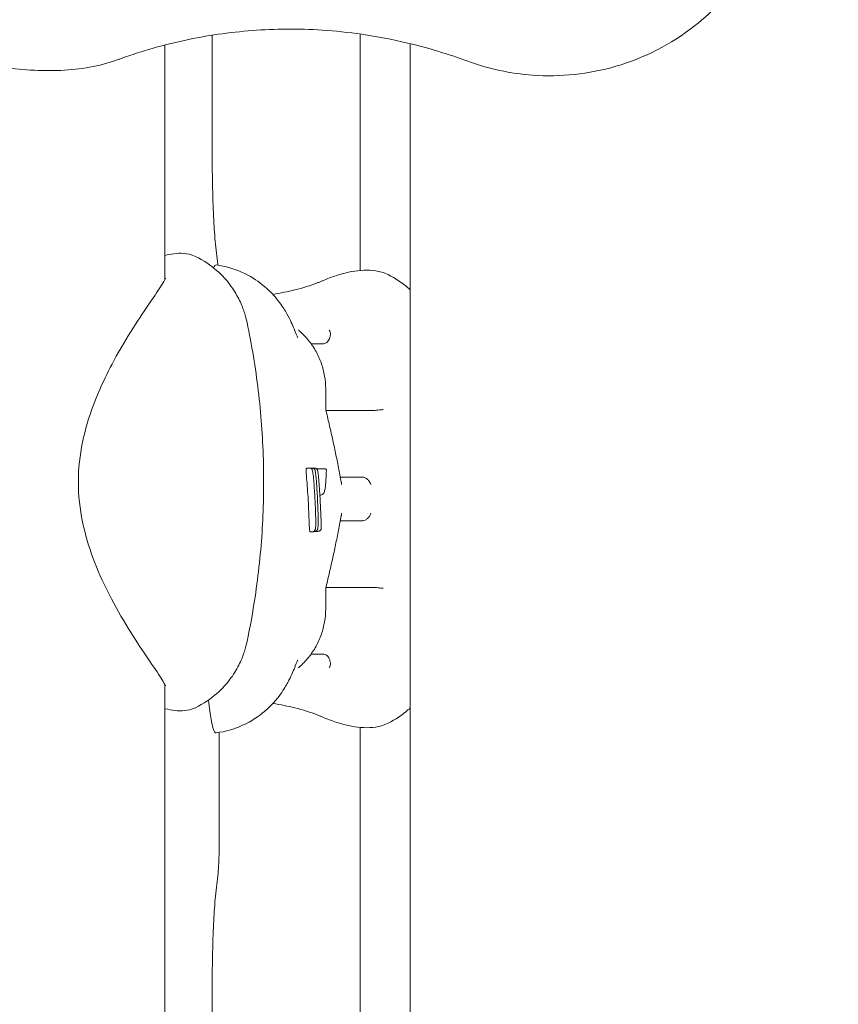
# Model space of a CAD drawing. Units: millimetres. Extents: x -9905 to 7135, y -14623 to 4442.
# Drawn here: x -1292 to -1186, y -2599 to -2471 of the extents above; entities that cross this region are included whole.
import ezdxf

# ---------------------------------------------------------------- set-up
doc = ezdxf.new("R2010")
doc.units = ezdxf.units.MM
doc.header["$PDMODE"] = 35
doc.styles.get("Standard").update_dxf_attribs({"font": 'arial.ttf'})
doc.dimstyles.new("America 1-4''", dxfattribs={"dimscale": 50, "dimtxt": 3.5, "dimasz": 4, "dimexe": 2, "dimexo": 0, "dimgap": 1, "dimtad": 0, "dimdec": 4, "dimlfac": 0.039377, "dimzin": 0, "dimdsep": 46, "dimlunit": 4, "dimtxsty": 'Standard', "dimcen": 2, "dimadec": 0, "dimazin": 0, "dimtfac": 1, "dimtdec": 4, "dimtofl": 0, "dimtmove": 0, "dimatfit": 3, "dimfxl": 2, "dimfxlon": 1, "dimtolj": 1, "dimtzin": 0, "dimarcsym": 0})

# ---------------------------------------------------------------- blocks, each defined once
blk = doc.blocks.new('*D5')
at = {"color": 0, "lineweight": -2, "transparency": 16777216}
for p, q in [((-7593.46, -14375.72), (-7593.46, -14575.72)), ((7135.3, -14375.72), (7135.3, -14575.72)), ((-7393.46, -14475.72), (-670.07, -14475.72)), ((6935.3, -14475.72), (211.91, -14475.72))]:
    blk.add_line(p, q, dxfattribs=at)
at = {"color": 0, "transparency": 16777216}
for points in [[(-7393.46, -14442.38), (-7393.46, -14509.05), (-7593.46, -14475.72)], [(6935.3, -14442.38), (6935.3, -14509.05), (7135.3, -14475.72)]]:
    blk.add_solid(points, dxfattribs=at)
at = {"layer": 'Defpoints', "color": 0, "transparency": 16777216}
for p in [(7135.3, -2316.2), (-7593.46, -8679.55), (7135.3, -14475.72)]:
    blk.add_point(p, dxfattribs=at)
at = {"color": 0, "transparency": 16777216, "insert": (-229.08, -14475.72), "char_height": 225, "attachment_point": 5}
blk.add_mtext('\\A1;48\'-4"', dxfattribs=at)
blk = doc.blocks.new('*D6')
at = {"color": 0, "lineweight": -2, "transparency": 16777216}
for p, q in [((-5759.92, -13574.89), (-5759.92, -13774.29)), ((4709.49, -13574.29), (4709.49, -13774.29)), ((-5559.92, -13674.29), (-1046.94, -13674.29)), ((4509.49, -13674.29), (-3.5, -13674.29))]:
    blk.add_line(p, q, dxfattribs=at)
at = {"color": 0, "transparency": 16777216}
for points in [[(-5559.92, -13640.95), (-5559.92, -13707.62), (-5759.92, -13674.29)], [(4509.49, -13640.95), (4509.49, -13707.62), (4709.49, -13674.29)]]:
    blk.add_solid(points, dxfattribs=at)
at = {"layer": 'Defpoints', "color": 0, "transparency": 16777216}
for p in [(4709.49, -2297.2, 0), (-5759.92, -8657.53, 398.55), (4709.49, -13674.29)]:
    blk.add_point(p, dxfattribs=at)
at = {"color": 0, "transparency": 16777216, "insert": (-525.22, -13674.29), "char_height": 225, "attachment_point": 5}
blk.add_mtext('\\A1;34\'-4{\\H1x;\\S1/4;}"', dxfattribs=at)
blk = doc.blocks.new('*D7')
at = {"color": 0, "lineweight": -2, "transparency": 16777216}
for p, q in [((-9535.27, 4441.89), (-9735.27, 4441.89)), ((-9635.27, 4241.89), (-9635.27, -3514.59)), ((-9635.27, -12460), (-9635.27, -4703.52)), ((-9535.27, -12660), (-9735.27, -12660))]:
    blk.add_line(p, q, dxfattribs=at)
at = {"color": 0, "transparency": 16777216}
for points in [[(-9668.6, 4241.89), (-9601.93, 4241.89), (-9635.27, 4441.89)], [(-9668.6, -12460), (-9601.93, -12460), (-9635.27, -12660)]]:
    blk.add_solid(points, dxfattribs=at)
at = {"layer": 'Defpoints', "color": 0, "transparency": 16777216}
for p in [(-9635.27, 4441.89), (-839.07, 4441.89), (-3677.84, -12660)]:
    blk.add_point(p, dxfattribs=at)
at = {"color": 0, "transparency": 16777216, "insert": (-9635.27, -4109.05), "char_height": 225, "attachment_point": 5, "rotation": 90}
blk.add_mtext('\\A1;56\'-1{\\H1x;\\S7/16;}"', dxfattribs=at)
blk = doc.blocks.new('*D8')
at = {"color": 0, "lineweight": -2, "transparency": 16777216}
for p, q in [((-8656.44, 2610.08), (-8856.44, 2610.08)), ((-8756.44, 2410.08), (-8756.44, -3518.48)), ((-8756.44, -10645.18), (-8756.44, -4716.62)), ((-8656.44, -10845.18), (-8856.44, -10845.18))]:
    blk.add_line(p, q, dxfattribs=at)
at = {"color": 0, "transparency": 16777216}
for points in [[(-8789.78, 2410.08), (-8723.11, 2410.08), (-8756.44, 2610.08)], [(-8789.78, -10645.18), (-8723.11, -10645.18), (-8756.44, -10845.18)]]:
    blk.add_solid(points, dxfattribs=at)
at = {"layer": 'Defpoints', "color": 0, "transparency": 16777216}
for p in [(-842.07, 2610.08, 9.45), (-8756.44, -10845.18), (-3662.34, -10845.18, 0.01)]:
    blk.add_point(p, dxfattribs=at)
at = {"color": 0, "transparency": 16777216, "insert": (-8756.44, -4117.55), "char_height": 225, "attachment_point": 5, "rotation": 90}
blk.add_mtext('\\A1;44\'-1{\\H1x;\\S13/16;}"', dxfattribs=at)

msp = doc.modelspace()

# ---------------------------------------------------------------- linework, layer by layer
at = {"color": 0, "linetype": 'Continuous', "lineweight": 0}
for p, q in [((-1267.42752, -2472.83586), (-1267.42752, -2487.48871)), ((-1248.19048, -2472.68499), (-1248.19048, -2503.39808)), ((-1273.55465, -2474.10677), (-1273.55465, -2504.55186)), ((-1241.70486, -2473.93303), (-1241.70486, -2656.90758)), ((-1252.6391, -2521.58439), (-1246.36561, -2521.58439)), ((-1254.74384, -2529.06867), (-1255.05449, -2529.06867)), ((-1254.38081, -2529.10271), (-1254.59925, -2529.10271)), ((-1254.05912, -2529.10271), (-1254.36977, -2529.10271)), ((-1253.67831, -2529.16331), (-1253.87451, -2529.16331)), ((-1253.30044, -2532.57997), (-1253.43132, -2532.57997)), ((-1254.37164, -2537.37302), (-1254.68317, -2537.37302)), ((-1254.0489, -2537.30136), (-1254.17312, -2537.30136)), ((-1253.67877, -2537.30141), (-1253.99004, -2537.30141)), ((-1252.63903, -2544.58439), (-1246.36553, -2544.58439)), ((-1273.55465, -2557.23312), (-1273.55465, -2700.66528)), ((-1266.50133, -2563.42056), (-1266.50133, -2577.1649)), ((-1248.19048, -2562.77076), (-1248.19048, -2675.3011)), ((-1267.42752, -2597.19356), (-1267.42752, -2656.86266))]:
    msp.add_line(p, q, dxfattribs=at)
for points, knots in [([(-1234.21479, -2476.21162), (-1231.5039, -2477.2093), (-1228.66277, -2477.81949), (-1222.14094, -2478.28667), (-1218.47928, -2477.89975), (-1211.25524, -2475.79227), (-1207.77815, -2474.01078), (-1202.23327, -2469.66626), (-1200.05977, -2467.32763), (-1197.37765, -2463.32238), (-1196.57522, -2461.87923), (-1195.46674, -2459.42323), (-1195.08642, -2458.44518), (-1194.42017, -2456.4116), (-1194.14421, -2455.36671), (-1193.77631, -2453.58582), (-1193.65422, -2452.86053), (-1193.4631, -2451.42028), (-1193.3929, -2450.70602), (-1193.32433, -2449.67132), (-1193.3077, -2449.35145), (-1193.28545, -2448.76739), (-1193.27842, -2448.50295), (-1193.27177, -2448.06704), (-1193.27042, -2447.8954), (-1193.27024, -2447.55467), (-1193.27137, -2447.38548), (-1193.27724, -2446.96549), (-1193.28345, -2446.71454), (-1193.32272, -2445.61236), (-1193.3846, -2444.75949), (-1193.64777, -2442.41958), (-1193.91898, -2440.94553), (-1194.35574, -2439.30419), (-1194.40987, -2439.10916), (-1194.72277, -2438.02762), (-1195.02339, -2437.15113), (-1195.87169, -2435.01178), (-1196.46949, -2433.76724), (-1198.27068, -2430.6005), (-1199.61191, -2428.76498), (-1203.83126, -2424.18078), (-1207.0684, -2421.82358), (-1214.29897, -2418.46326), (-1218.23476, -2417.5086), (-1226.31442, -2417.15818), (-1230.38976, -2417.79127), (-1234.2148, -2419.199)], [-116.888008356, -116.888008356, -116.888008356, -116.888008356, -108.331541809, -108.331541809, -97.520402253, -97.520402253, -86.046740971, -86.046740971, -76.633689105, -76.633689105, -71.745088263, -71.745088263, -68.636892016, -68.636892016, -65.38824503, -65.38824503, -63.18129983, -63.18129983, -61.030084422, -61.030084422, -60.06942266, -60.06942266, -59.275973328, -59.275973328, -58.760986524, -58.760986524, -58.253343138, -58.253343138, -57.500381039, -57.500381039, -54.943423947, -54.943423947, -50.440987955, -50.440987955, -49.831033392, -49.831033392, -47.06062072, -47.06062072, -42.92945368, -42.92945368, -36.140203938, -36.140203938, -24.258253595, -24.258253595, -12.227577976, -12.227577976, 0, 0, 0, 0]), ([(-1319.05867, -2459.78989), (-1318.46142, -2461.17389), (-1317.76148, -2462.49766), (-1316.15217, -2465.02637), (-1315.24049, -2466.22986), (-1313.21418, -2468.48267), (-1312.0967, -2469.53336), (-1309.76949, -2471.36543), (-1308.57562, -2472.16121), (-1306.11148, -2473.54825), (-1304.84604, -2474.14605), (-1302.25727, -2475.17463), (-1300.93496, -2475.60723), (-1298.26112, -2476.32858), (-1296.90972, -2476.61769), (-1294.20914, -2477.06682), (-1292.8599, -2477.22718), (-1290.18813, -2477.42116), (-1288.86533, -2477.45523), (-1286.29384, -2477.37998), (-1285.04359, -2477.27432), (-1282.5989, -2476.88747), (-1281.40382, -2476.60637), (-1280.25114, -2476.20861)], [0, 0, 0, 0, 4.33125951, 4.33125951, 8.713819882, 8.713819882, 13.096380254, 13.096380254, 17.121009978, 17.121009978, 20.99746862, 20.99746862, 24.83780452, 24.83780452, 28.679422956, 28.679422956, 32.522235682, 32.522235682, 36.357535258, 36.357535258, 40.091569488, 40.091569488, 43.825603719, 43.825603719, 43.825603719, 43.825603719]), ([(-1279.10534, -2475.80769), (-1278.72812, -2475.67339), (-1278.35083, -2475.543), (-1277.20554, -2475.15889), (-1276.43725, -2474.91716), (-1274.12869, -2474.23729), (-1272.58457, -2473.84411), (-1268.1316, -2472.88247), (-1265.18748, -2472.4531), (-1259.21621, -2472.00196), (-1256.18835, -2471.98077), (-1251.41992, -2472.28674), (-1249.69192, -2472.46661), (-1245.98731, -2473.00445), (-1244.01191, -2473.38473), (-1242.05486, -2473.85706)], [-55.689107455, -55.689107455, -55.689107455, -55.689107455, -54.220985823, -54.220985823, -51.233673153, -51.233673153, -45.259047814, -45.259047814, -34.167897513, -34.167897513, -23.076741134, -23.076741134, -16.803651687, -16.803651687, -9.613188855, -9.613188855, -9.613188855, -9.613188855]), ([(-1280.25114, -2476.20861), (-1280.17383, -2476.18193), (-1280.0967, -2476.15526), (-1279.94283, -2476.10191), (-1279.86608, -2476.07523), (-1279.71295, -2476.02186), (-1279.63658, -2475.99516), (-1279.48418, -2475.94171), (-1279.40817, -2475.91496), (-1279.25649, -2475.86139), (-1279.18083, -2475.83456), (-1279.10534, -2475.80769)], [0, 0, 0, 0, 0.296207226, 0.296207226, 0.592414452, 0.592414452, 0.888621678, 0.888621678, 1.184828904, 1.184828904, 1.481036129, 1.481036129, 1.481036129, 1.481036129]), ([(-1267.42752, -2487.48871), (-1267.42752, -2488.52235), (-1267.42075, -2489.55596), (-1267.39405, -2491.57441), (-1267.37411, -2492.5592), (-1267.32216, -2494.43248), (-1267.29014, -2495.32097), (-1267.21604, -2496.95584), (-1267.17391, -2497.70242), (-1267.08328, -2499.00675), (-1267.03443, -2499.56574), (-1266.9873, -2499.99811)], [4.71238898, 4.71238898, 4.71238898, 4.71238898, 4.923460489, 4.923460489, 5.134531999, 5.134531999, 5.345603508, 5.345603508, 5.556675017, 5.556675017, 5.767746527, 5.767746527, 5.767746527, 5.767746527]), ([(-1266.9873, -2499.99811), (-1266.96858, -2500.16985), (-1266.94983, -2500.34033), (-1266.91226, -2500.67875), (-1266.89344, -2500.84669), (-1266.85573, -2501.18), (-1266.83685, -2501.34538), (-1266.79902, -2501.67357), (-1266.78007, -2501.83638), (-1266.74212, -2502.1594), (-1266.72312, -2502.31962), (-1266.70408, -2502.47854)], [5.76774652673, 5.76774652673, 5.76774652673, 5.76774652673, 5.77563725857, 5.77563725857, 5.78352799041, 5.78352799041, 5.79141872224, 5.79141872224, 5.79930945408, 5.79930945408, 5.80720018592, 5.80720018592, 5.80720018592, 5.80720018592]), ([(-1273.55465, -2501.45037), (-1273.16565, -2501.34836), (-1272.78751, -2501.27162), (-1271.99618, -2501.16948), (-1271.5833, -2501.14613), (-1270.6769, -2501.21747), (-1270.17181, -2501.30634), (-1269.60688, -2501.57581)], [4.794180987, 4.794180987, 4.794180987, 4.794180987, 6.929461146, 6.929461146, 9.239281528, 9.239281528, 11.54910191, 11.54910191, 11.54910191, 11.54910191]), ([(-1262.89351, -2510.16699), (-1262.97517, -2509.7798), (-1263.08257, -2509.35491), (-1263.38835, -2508.40897), (-1263.58641, -2507.8872), (-1264.14005, -2506.73632), (-1264.49621, -2506.1055), (-1265.46102, -2504.77037), (-1266.07327, -2504.06462), (-1267.61914, -2502.71539), (-1268.55714, -2502.07654), (-1269.60688, -2501.57581)], [63.272320176, 63.272320176, 63.272320176, 63.272320176, 63.740397647, 63.740397647, 64.208475118, 64.208475118, 64.676552588, 64.676552588, 65.144630059, 65.144630059, 65.612707529, 65.612707529, 65.612707529, 65.612707529]), ([(-1266.9213, -2502.68597), (-1265.63608, -2502.85356), (-1264.52441, -2503.20878), (-1262.44393, -2504.12077), (-1261.60321, -2504.69527), (-1260.01568, -2505.94824), (-1259.46704, -2506.56974), (-1258.48196, -2507.76816), (-1258.16464, -2508.27385), (-1257.62256, -2509.1792), (-1257.43012, -2509.55601), (-1257.10056, -2510.2352), (-1256.96768, -2510.53508), (-1256.76574, -2511.01303), (-1256.69085, -2511.19746), (-1256.61893, -2511.38003)], [65.123472105, 65.123472105, 65.123472105, 65.123472105, 65.572299109, 65.572299109, 66.157937721, 66.157937721, 67.013818601, 67.013818601, 68.169884053, 68.169884053, 69.472988214, 69.472988214, 70.776092375, 70.776092375, 71.638992911, 71.638992911, 71.638992911, 71.638992911]), ([(-1244.56504, -2503.93831), (-1245.11034, -2503.66486), (-1245.64378, -2503.52299), (-1246.67723, -2503.36194), (-1247.18342, -2503.34392), (-1248.21848, -2503.38737), (-1248.74757, -2503.45038), (-1249.85029, -2503.65348), (-1250.42342, -2503.79405), (-1251.6167, -2504.15895), (-1252.23714, -2504.38354), (-1252.87786, -2504.65554)], [30.754294091, 30.754294091, 30.754294091, 30.754294091, 33.368556017, 33.368556017, 35.982817942, 35.982817942, 38.597079868, 38.597079868, 41.211341793, 41.211341793, 43.825603719, 43.825603719, 43.825603719, 43.825603719]), ([(-1273.48492, -2504.39733), (-1273.48525, -2504.39702), (-1273.49938, -2504.43782), (-1273.60571, -2504.65972), (-1273.77013, -2504.95385), (-1274.36203, -2505.89257), (-1274.87738, -2506.64558), (-1276.1467, -2508.50948), (-1276.91852, -2509.65201), (-1278.53124, -2512.19604), (-1279.37602, -2513.59755), (-1280.82354, -2516.27442), (-1281.43485, -2517.49728), (-1282.00207, -2518.79257)], [18.520193283, 18.520193283, 18.520193283, 18.520193283, 19.994970337, 19.994970337, 23.38203273, 23.38203273, 28.476289394, 28.476289394, 34.046881313, 34.046881313, 39.617473232, 39.617473232, 43.825082066, 43.825082066, 43.825082066, 43.825082066]), ([(-1252.87786, -2504.65554), (-1252.93441, -2504.67955), (-1252.99151, -2504.7036), (-1253.10676, -2504.75177), (-1253.16493, -2504.77591), (-1253.28233, -2504.82426), (-1253.34157, -2504.84849), (-1253.46112, -2504.89705), (-1253.52143, -2504.92139), (-1253.64313, -2504.97019), (-1253.70452, -2504.99465), (-1253.76644, -2505.01919)], [0, 0, 0, 0, 0.296207226, 0.296207226, 0.592414452, 0.592414452, 0.888621678, 0.888621678, 1.184828904, 1.184828904, 1.481036129, 1.481036129, 1.481036129, 1.481036129]), ([(-1244.56504, -2503.93831), (-1243.60934, -2504.41756), (-1242.73262, -2505.01174), (-1241.88483, -2505.73785), (-1241.79395, -2505.81799), (-1241.70486, -2505.89878)], [8.562845881, 8.562845881, 8.562845881, 8.562845881, 9.480471248, 9.480471248, 9.593121198, 9.593121198, 9.593121198, 9.593121198]), ([(-1253.76644, -2505.01919), (-1254.6293, -2505.36106), (-1255.61302, -2505.66841), (-1257.5832, -2506.15331), (-1258.53416, -2506.34454), (-1259.53957, -2506.51077)], [0, 0, 0, 0, 4.579858508, 4.579858508, 8.30100828, 8.30100828, 8.30100828, 8.30100828]), ([(-1262.89351, -2510.16699), (-1262.27644, -2513.09256), (-1261.78968, -2516.04866), (-1261.08282, -2521.98461), (-1260.86184, -2524.97034), (-1260.68718, -2530.94368), (-1260.73332, -2533.93723), (-1261.09202, -2539.90235), (-1261.40493, -2542.87986), (-1262.14101, -2547.77167), (-1262.48935, -2549.70109), (-1262.89365, -2551.61784)], [0, 0, 0, 0, 8.969820334, 8.969820334, 17.933658467, 17.933658467, 26.897504581, 26.897504581, 35.861350684, 35.861350684, 41.738143756, 41.738143756, 41.738143756, 41.738143756]), ([(-1256.11861, -2511.22886), (-1256.15754, -2511.19519), (-1256.19869, -2511.16393), (-1256.24215, -2511.13499), (-1256.2426, -2511.13469), (-1256.24306, -2511.13439)], [-0.1748838017, -0.1748838017, -0.1748838017, -0.1748838017, 0, 0, 0.0018287724, 0.0018287724, 0.0018287724, 0.0018287724]), ([(-1252.67164, -2518.78071), (-1252.6774, -2518.22425), (-1252.7262, -2517.66836), (-1252.91309, -2516.56762), (-1253.05123, -2516.02281), (-1253.41923, -2514.95741), (-1253.64911, -2514.43688), (-1254.20099, -2513.43473), (-1254.52311, -2512.95308), (-1255.2563, -2512.04517), (-1255.6674, -2511.61901), (-1256.11861, -2511.22886)], [0, 0, 0, 0, 1.750407308, 1.750407308, 3.500814616, 3.500814616, 5.251221924, 5.251221924, 7.001629232, 7.001629232, 8.75203654, 8.75203654, 8.75203654, 8.75203654]), ([(-1252.20575, -2511.1661), (-1252.20554, -2511.16642), (-1252.20532, -2511.16674), (-1252.15584, -2511.24007), (-1252.11736, -2511.3271), (-1252.0668, -2511.51996), (-1252.05418, -2511.62469), (-1252.05691, -2511.85616), (-1252.07499, -2511.98265), (-1252.14216, -2512.21895), (-1252.18676, -2512.32684), (-1252.29897, -2512.52463), (-1252.36465, -2512.61227), (-1252.43761, -2512.6858)], [-1.818170008, -1.818170008, -1.818170008, -1.818170008, -1.816549536, -1.816549536, -1.445322082, -1.445322082, -1.08423954, -1.08423954, -0.689509966, -0.689509966, -0.341315118, -0.341315118, 0, 0, 0, 0]), ([(-1256.61893, -2511.38003), (-1256.4309, -2511.85735), (-1256.30252, -2512.13161), (-1256.29187, -2512.15265), (-1256.29166, -2512.15303), (-1256.29166, -2512.15298)], [0, 0, 0, 0, 5.629018939, 5.629018939, 5.856557759, 5.856557759, 5.856557759, 5.856557759]), ([(-1253.07565, -2512.92414), (-1252.99157, -2512.92414), (-1252.90812, -2512.91523), (-1252.75051, -2512.878), (-1252.67718, -2512.85072), (-1252.54489, -2512.77882), (-1252.48714, -2512.73573), (-1252.43761, -2512.6858)], [-2.7683105023, -2.7683105023, -2.7683105023, -2.7683105023, -2.5137006112, -2.5137006112, -2.2694166756, -2.2694166756, -2.033833987, -2.033833987, -2.033833987, -2.033833987]), ([(-1282.00207, -2518.79257), (-1282.6196, -2520.20273), (-1283.19311, -2521.69719), (-1284.13203, -2524.86856), (-1284.4936, -2526.54692), (-1284.86095, -2530.00468), (-1284.86098, -2531.77932), (-1284.49374, -2535.23705), (-1284.13223, -2536.91526), (-1283.19363, -2540.08602), (-1282.61981, -2541.5815), (-1282.00229, -2542.99169)], [0, 0, 0, 0, 4.611828527, 4.611828527, 9.223657054, 9.223657054, 13.835485581, 13.835485581, 18.447314108, 18.447314108, 23.059142635, 23.059142635, 23.059142635, 23.059142635]), ([(-1252.66714, -2521.46843), (-1252.66592, -2521.28925), (-1252.66499, -2521.11007), (-1252.66375, -2520.75171), (-1252.66343, -2520.57252), (-1252.66339, -2520.21415), (-1252.66369, -2520.03497), (-1252.66489, -2519.6766), (-1252.6658, -2519.49742), (-1252.66825, -2519.13906), (-1252.66978, -2518.95988), (-1252.67164, -2518.78071)], [37.644510945, 37.644510945, 37.644510945, 37.644510945, 38.261551648, 38.261551648, 38.878617047, 38.878617047, 39.495682445, 39.495682445, 40.112747844, 40.112747844, 40.729813243, 40.729813243, 40.729813243, 40.729813243]), ([(-1252.6978, -2521.46872), (-1252.69768, -2521.46871), (-1252.69757, -2521.46871), (-1252.67765, -2521.46746), (-1252.6674, -2521.46735), (-1252.66715, -2521.46841)], [-0.0016199697, -0.0016199697, -0.0016199697, -0.0016199697, 0, 0, 0.2807907762, 0.2807907762, 0.2807907762, 0.2807907762]), ([(-1250.64214, -2530.90512), (-1250.75954, -2530.27346), (-1250.88065, -2529.64229), (-1251.13007, -2528.38097), (-1251.25837, -2527.7508), (-1251.52192, -2526.4915), (-1251.65717, -2525.86236), (-1251.93441, -2524.60512), (-1252.07639, -2523.97702), (-1252.36691, -2522.7219), (-1252.51543, -2522.09488), (-1252.66715, -2521.46841)], [26.435592967, 26.435592967, 26.435592967, 26.435592967, 28.628948562, 28.628948562, 30.822304156, 30.822304156, 33.015659751, 33.015659751, 35.209015346, 35.209015346, 37.402370941, 37.402370941, 37.402370941, 37.402370941]), ([(-1245.21627, -2521.46872), (-1245.21649, -2521.46874), (-1245.21671, -2521.46876), (-1245.25384, -2521.47164), (-1245.29906, -2521.47557), (-1245.40393, -2521.48535), (-1245.46341, -2521.49118), (-1245.63402, -2521.50859), (-1245.75468, -2521.5215), (-1245.99957, -2521.54885), (-1246.11935, -2521.56263), (-1246.24069, -2521.57706)], [-1.338388158, -1.338388158, -1.338388158, -1.338388158, -1.336745447, -1.336745447, -1.063675499, -1.063675499, -0.793936928, -0.793936928, -0.366588599, -0.366588599, 0, 0, 0, 0]), ([(-1255.05449, -2529.06867), (-1255.06643, -2529.06847), (-1255.07903, -2529.07401), (-1255.0963, -2529.082), (-1255.11804, -2529.09574), (-1255.19897, -2529.17129), (-1255.19989, -2529.17213), (-1255.20267, -2529.17496), (-1255.20495, -2529.18066), (-1255.20842, -2529.2003), (-1255.20967, -2529.21241), (-1255.2115, -2529.24569), (-1255.2119, -2529.26652), (-1255.21191, -2529.32411), (-1255.21094, -2529.36323), (-1255.20946, -2529.40614), (-1255.20926, -2529.41173), (-1255.20858, -2529.42978), (-1255.20807, -2529.44228), (-1255.206, -2529.49002), (-1255.20419, -2529.52599), (-1255.19843, -2529.63218), (-1255.19381, -2529.70626), (-1255.16441, -2530.15319), (-1255.12539, -2530.645), (-1255.05967, -2531.51906), (-1255.02429, -2532.01172), (-1254.92167, -2533.58127), (-1254.87054, -2534.67933), (-1254.8447, -2535.44577)], [-19.683003082, -19.683003082, -19.683003082, -19.683003082, -13.94137143, -13.94137143, -5.543436912, -5.543436912, -5.533841066, -5.533841066, -5.470540461, -5.470540461, -5.417313709, -5.417313709, -5.357043823, -5.357043823, -5.263600343, -5.263600343, -5.249620941, -5.249620941, -5.218427769, -5.218427769, -5.129817694, -5.129817694, -4.9476349, -4.9476349, -3.950065291, -3.950065291, -2.81221848, -2.81221848, 0, 0, 0, 0]), ([(-1254.74384, -2529.06867), (-1254.7073, -2529.06867), (-1254.66193, -2529.07616), (-1254.58153, -2529.10889), (-1254.54773, -2529.13248), (-1254.49359, -2529.18214), (-1254.47501, -2529.20769), (-1254.43761, -2529.26708), (-1254.42545, -2529.29719), (-1254.38314, -2529.41335), (-1254.36636, -2529.50087), (-1254.32925, -2529.71656), (-1254.31227, -2529.83938), (-1254.2802, -2530.10379), (-1254.26518, -2530.24531), (-1254.23692, -2530.53949), (-1254.22368, -2530.69215), (-1254.20989, -2530.86559), (-1254.20855, -2530.88272), (-1254.20722, -2530.89973)], [1.557934123, 1.557934123, 1.557934123, 1.557934123, 1.65854219, 1.65854219, 1.758670491, 1.758670491, 1.875958562, 1.875958562, 2.069446113, 2.069446113, 2.643324417, 2.643324417, 3.217202721, 3.217202721, 3.791081025, 3.791081025, 4.36495933, 4.36495933, 4.427325644, 4.427325644, 4.427325644, 4.427325644]), ([(-1254.38081, -2529.10271), (-1254.34408, -2529.10271), (-1254.30864, -2529.10956), (-1254.24495, -2529.13162), (-1254.21809, -2529.14725), (-1254.1706, -2529.1815), (-1254.15271, -2529.19994), (-1254.11881, -2529.23962), (-1254.10678, -2529.25911), (-1254.0766, -2529.31291), (-1254.06635, -2529.3411), (-1254.03238, -2529.44222), (-1254.01674, -2529.51754), (-1253.98391, -2529.70427), (-1253.96849, -2529.81286), (-1253.93901, -2530.05552), (-1253.92502, -2530.1893), (-1253.89869, -2530.47498), (-1253.88635, -2530.62692), (-1253.87384, -2530.79947), (-1253.87279, -2530.81419), (-1253.87176, -2530.82875)], [0.447164462, 0.447164462, 0.447164462, 0.447164462, 0.500299036, 0.500299036, 0.560506088, 0.560506088, 0.636142533, 0.636142533, 0.744791474, 0.744791474, 0.973498994, 0.973498994, 1.553245608, 1.553245608, 2.132992223, 2.132992223, 2.712738837, 2.712738837, 3.292485451, 3.292485451, 3.345897534, 3.345897534, 3.345897534, 3.345897534]), ([(-1254.05912, -2529.10271), (-1254.02282, -2529.10271), (-1253.98787, -2529.10941), (-1253.92493, -2529.13098), (-1253.89836, -2529.14628), (-1253.8514, -2529.17976), (-1253.8337, -2529.19775), (-1253.80057, -2529.23595), (-1253.78881, -2529.25456), (-1253.7604, -2529.30389), (-1253.75067, -2529.32916), (-1253.71607, -2529.42632), (-1253.701, -2529.49802), (-1253.66797, -2529.6792), (-1253.65232, -2529.78514), (-1253.62212, -2530.02352), (-1253.60764, -2530.15566), (-1253.58021, -2530.43835), (-1253.56728, -2530.58878), (-1253.5531, -2530.77286), (-1253.55103, -2530.80021), (-1253.54899, -2530.82776)], [0.446630515, 0.446630515, 0.446630515, 0.446630515, 0.496694687, 0.496694687, 0.553574848, 0.553574848, 0.624882264, 0.624882264, 0.725323605, 0.725323605, 0.926135112, 0.926135112, 1.50595762, 1.50595762, 2.085780129, 2.085780129, 2.665602637, 2.665602637, 3.245425146, 3.245425146, 3.345743057, 3.345743057, 3.345743057, 3.345743057]), ([(-1252.81105, -2529.16331), (-1252.88463, -2529.16331), (-1252.95405, -2529.16331), (-1253.18792, -2529.16331), (-1253.33165, -2529.16331), (-1253.53773, -2529.16331), (-1253.61039, -2529.16331), (-1253.67831, -2529.16331)], [-7.903431285, -7.903431285, -7.903431285, -7.903431285, -6.371679677, -6.371679677, -2.45064603, -2.45064603, 0, 0, 0, 0]), ([(-1252.81105, -2529.16331), (-1252.7901, -2529.16331), (-1252.77041, -2529.16559), (-1252.72901, -2529.17489), (-1252.70886, -2529.18288), (-1252.66678, -2529.20579), (-1252.64508, -2529.2238), (-1252.60426, -2529.27491), (-1252.59066, -2529.30756), (-1252.5763, -2529.37629), (-1252.57696, -2529.41438), (-1252.5844, -2529.45194), (-1252.58446, -2529.4522), (-1252.58451, -2529.45246)], [0, 0, 0, 0, 0.0642069085, 0.0642069085, 0.145912335, 0.145912335, 0.2638681713, 0.2638681713, 0.4182156032, 0.4182156032, 0.592644625, 0.592644625, 0.5938513079, 0.5938513079, 0.5938513079, 0.5938513079]), ([(-1252.57873, -2529.40483), (-1252.5913, -2529.71649), (-1252.60759, -2530.01822), (-1252.64329, -2530.61089), (-1252.65975, -2530.91189), (-1252.69324, -2531.30293), (-1252.70391, -2531.40437), (-1252.72844, -2531.59958), (-1252.74248, -2531.69211), (-1252.7747, -2531.87141), (-1252.79314, -2531.95546), (-1252.85572, -2532.19023), (-1252.89778, -2532.30674), (-1253.01191, -2532.45272), (-1253.05036, -2532.49193), (-1253.15776, -2532.55688), (-1253.22924, -2532.57997), (-1253.30044, -2532.57997)], [0.247009323, 0.247009323, 0.247009323, 0.247009323, 1.306242002, 1.306242002, 2.365474682, 2.365474682, 2.767894694, 2.767894694, 3.20107996, 3.20107996, 3.699508244, 3.699508244, 4.758740923, 4.758740923, 5.150956821, 5.150956821, 5.543172719, 5.543172719, 5.543172719, 5.543172719]), ([(-1247.97821, -2530.24465), (-1248.58668, -2530.24465), (-1249.16916, -2530.24465), (-1249.71931, -2530.24465), (-1250.0831, -2530.24465), (-1250.4328, -2530.24465), (-1250.76627, -2530.24465)], [62.208808301, 62.208808301, 62.208808301, 62.208808301, 67.126684362, 67.126684362, 67.126684362, 70.378717554, 70.378717554, 70.378717554, 70.378717554]), ([(-1246.82437, -2531.22614), (-1246.82448, -2531.22567), (-1246.82459, -2531.22519), (-1246.846, -2531.13192), (-1246.87925, -2531.03941), (-1246.96758, -2530.86194), (-1247.02224, -2530.77699), (-1247.17129, -2530.59485), (-1247.27216, -2530.50247), (-1247.48658, -2530.36218), (-1247.59551, -2530.31149), (-1247.70854, -2530.28018)], [-1.400341893, -1.400341893, -1.400341893, -1.400341893, -1.398717522, -1.398717522, -1.080496552, -1.080496552, -0.76770442, -0.76770442, -0.359816541, -0.359816541, 0, 0, 0, 0]), ([(-1254.20722, -2530.89973), (-1254.17882, -2531.26371), (-1254.15275, -2531.62723), (-1254.1052, -2532.3541), (-1254.08372, -2532.71739), (-1254.04525, -2533.44376), (-1254.02826, -2533.80685), (-1253.99868, -2534.53285), (-1253.98609, -2534.89577), (-1253.96518, -2535.62143), (-1253.95687, -2535.98417), (-1253.95064, -2536.34683)], [-0.000039858, -0.000039858, -0.000039858, -0.000039858, 1.335257917, 1.335257917, 2.67056023, 2.67056023, 4.005862544, 4.005862544, 5.341164857, 5.341164857, 6.67646717, 6.67646717, 6.67646717, 6.67646717]), ([(-1253.87176, -2530.82875), (-1253.84592, -2531.19274), (-1253.82209, -2531.55623), (-1253.77838, -2532.28296), (-1253.75849, -2532.64614), (-1253.72254, -2533.37229), (-1253.70649, -2533.73524), (-1253.67808, -2534.46096), (-1253.66574, -2534.82373), (-1253.64466, -2535.54909), (-1253.63592, -2535.91168), (-1253.62892, -2536.27419)], [-0.000051011, -0.000051011, -0.000051011, -0.000051011, 1.335501341, 1.335501341, 2.671058595, 2.671058595, 4.006615849, 4.006615849, 5.342173103, 5.342173103, 6.677730357, 6.677730357, 6.677730357, 6.677730357]), ([(-1253.54899, -2530.82776), (-1253.51849, -2531.23896), (-1253.4901, -2531.64899), (-1253.43739, -2532.46882), (-1253.41307, -2532.87842), (-1253.36837, -2533.69731), (-1253.34798, -2534.10659), (-1253.31095, -2534.9249), (-1253.29432, -2535.33393), (-1253.26463, -2536.15179), (-1253.25157, -2536.56062), (-1253.24023, -2536.96935)], [-0.000004849, -0.000004849, -0.000004849, -0.000004849, 1.509237078, 1.509237078, 3.018479004, 3.018479004, 4.52772093, 4.52772093, 6.036962856, 6.036962856, 7.546204782, 7.546204782, 7.546204782, 7.546204782]), ([(-1250.63649, -2531.22614), (-1250.63642, -2531.22567), (-1250.63635, -2531.22519), (-1250.62528, -2531.14575), (-1250.62323, -2531.06697), (-1250.63301, -2530.96145), (-1250.63694, -2530.9331), (-1250.64214, -2530.90512)], [-0.0016326625, -0.0016326625, -0.0016326625, -0.0016326625, 0, 0, 0.2721968145, 0.2721968145, 0.3734703882, 0.3734703882, 0.3734703882, 0.3734703882]), ([(-1254.8447, -2535.44577), (-1254.82386, -2536.06475), (-1254.80322, -2536.50284), (-1254.76326, -2537.02869), (-1254.74559, -2537.17242), (-1254.71992, -2537.30169), (-1254.71105, -2537.33402), (-1254.69582, -2537.36558), (-1254.68954, -2537.37303), (-1254.68317, -2537.37302)], [0, 0, 0, 0, 2.270636834, 2.270636834, 3.951052043, 3.951052043, 4.749809299, 4.749809299, 5.253103289, 5.253103289, 5.253103289, 5.253103289]), ([(-1252.66708, -2544.70038), (-1252.51536, -2544.0739), (-1252.36684, -2543.44688), (-1252.07633, -2542.19176), (-1251.93435, -2541.56366), (-1251.65712, -2540.30642), (-1251.52188, -2539.67728), (-1251.25834, -2538.41798), (-1251.13004, -2537.78782), (-1250.88063, -2536.52649), (-1250.75952, -2535.89532), (-1250.64212, -2535.26367)], [11.142492916, 11.142492916, 11.142492916, 11.142492916, 13.335846556, 13.335846556, 15.529200196, 15.529200196, 17.722553836, 17.722553836, 19.915907476, 19.915907476, 22.109261116, 22.109261116, 22.109261116, 22.109261116]), ([(-1250.64212, -2535.26367), (-1250.63692, -2535.23568), (-1250.633, -2535.20734), (-1250.62322, -2535.10182), (-1250.62527, -2535.02304), (-1250.63634, -2534.94359), (-1250.63641, -2534.94312), (-1250.63648, -2534.94264)], [1.2968372403, 1.2968372403, 1.2968372403, 1.2968372403, 1.3976550211, 1.3976550211, 1.668641853, 1.668641853, 1.6702672322, 1.6702672322, 1.6702672322, 1.6702672322]), ([(-1246.82436, -2534.94264), (-1246.82447, -2534.94312), (-1246.82458, -2534.94359), (-1246.84599, -2535.03686), (-1246.87923, -2535.12937), (-1246.96757, -2535.30685), (-1247.02222, -2535.39179), (-1247.17127, -2535.57394), (-1247.27214, -2535.66632), (-1247.48656, -2535.80661), (-1247.5955, -2535.8573), (-1247.70853, -2535.8886)], [-0.001630867, -0.001630867, -0.001630867, -0.001630867, 0, 0, 0.319495599, 0.319495599, 0.633540569, 0.633540569, 1.043059235, 1.043059235, 1.404314672, 1.404314672, 1.404314672, 1.404314672]), ([(-1253.95065, -2536.34695), (-1253.95748, -2536.44228), (-1253.96462, -2536.53257), (-1253.97909, -2536.71447), (-1253.98873, -2536.80206), (-1254.00794, -2536.92902), (-1254.01782, -2536.98075), (-1254.03968, -2537.07343), (-1254.0502, -2537.11281), (-1254.08059, -2537.18346), (-1254.09202, -2537.20925), (-1254.12836, -2537.257), (-1254.13903, -2537.26968), (-1254.17438, -2537.30397), (-1254.20378, -2537.32802), (-1254.25836, -2537.35166), (-1254.26892, -2537.35563), (-1254.28575, -2537.36084), (-1254.29153, -2537.36246), (-1254.30041, -2537.36466), (-1254.30341, -2537.36535), (-1254.30789, -2537.36632), (-1254.30935, -2537.36663), (-1254.31081, -2537.36692)], [-1.613901926, -1.613901926, -1.613901926, -1.613901926, -1.29111194, -1.29111194, -0.968321955, -0.968321955, -0.645531969, -0.645531969, -0.322741984, -0.322741984, -0.161346991, -0.161346991, -0.109877071, -0.109877071, -0.033555869, -0.033555869, -0.016753934, -0.016753934, -0.008352966, -0.008352966, -0.004152482, -0.004152482, -0.002147081, -0.002147081, -0.002147081, -0.002147081]), ([(-1253.62893, -2536.2743), (-1253.63581, -2536.36948), (-1253.64297, -2536.45944), (-1253.65743, -2536.64112), (-1253.66713, -2536.72924), (-1253.68629, -2536.85574), (-1253.69606, -2536.90701), (-1253.71758, -2536.99928), (-1253.72794, -2537.03838), (-1253.75691, -2537.10769), (-1253.76771, -2537.13271), (-1253.80174, -2537.17957), (-1253.81198, -2537.19237), (-1253.84588, -2537.22692), (-1253.87373, -2537.25119), (-1253.93561, -2537.28035), (-1253.95642, -2537.28801), (-1253.97951, -2537.29339)], [0.147272283, 0.147272283, 0.147272283, 0.147272283, 0.469725246, 0.469725246, 0.792178209, 0.792178209, 1.114631172, 1.114631172, 1.437084135, 1.437084135, 1.598310617, 1.598310617, 1.651320782, 1.651320782, 1.727924753, 1.727924753, 1.759537098, 1.759537098, 1.759537098, 1.759537098]), ([(-1253.95064, -2536.34683), (-1253.95063, -2536.34738), (-1253.95097, -2536.34789), (-1253.95167, -2536.34839), (-1253.95169, -2536.3484), (-1253.95171, -2536.34842)], [0.48031925724, 0.48031925724, 0.48031925724, 0.48031925724, 0.50965429246, 0.50965429246, 0.51057109499, 0.51057109499, 0.51057109499, 0.51057109499]), ([(-1253.62892, -2536.27419), (-1253.62891, -2536.27474), (-1253.62927, -2536.27525), (-1253.63, -2536.27575), (-1253.63002, -2536.27577), (-1253.63005, -2536.27578)], [0.48029048039, 0.48029048039, 0.48029048039, 0.48029048039, 0.51050000339, 0.51050000339, 0.51141709625, 0.51141709625, 0.51141709625, 0.51141709625]), ([(-1250.76626, -2535.92414), (-1250.43278, -2535.92414), (-1250.08309, -2535.92414), (-1249.7193, -2535.92414), (-1249.16915, -2535.92414), (-1248.58667, -2535.92414), (-1247.9782, -2535.92414)], [60.822042323, 60.822042323, 60.822042323, 60.822042323, 64.074061038, 64.074061038, 64.074061038, 68.991935371, 68.991935371, 68.991935371, 68.991935371]), ([(-1247.9782, -2535.92414), (-1247.90034, -2535.92414), (-1247.82321, -2535.91591), (-1247.73509, -2535.89564), (-1247.72174, -2535.89227), (-1247.70853, -2535.8886)], [-1.6448837402, -1.6448837402, -1.6448837402, -1.6448837402, -1.4096400968, -1.4096400968, -1.3672084355, -1.3672084355, -1.3672084355, -1.3672084355]), ([(-1254.30528, -2537.36575), (-1254.30964, -2537.36672), (-1254.31403, -2537.36759), (-1254.32285, -2537.36914), (-1254.32728, -2537.36982), (-1254.33616, -2537.37099), (-1254.34061, -2537.37148), (-1254.34951, -2537.37225), (-1254.35396, -2537.37254), (-1254.36283, -2537.37292), (-1254.36725, -2537.37302), (-1254.37164, -2537.37302)], [0.00002497314, 0.00002497314, 0.00002497314, 0.00002497314, 0.00397182487, 0.00397182487, 0.0079186766, 0.0079186766, 0.01186552834, 0.01186552834, 0.01581238007, 0.01581238007, 0.0197592318, 0.0197592318, 0.0197592318, 0.0197592318]), ([(-1253.98353, -2537.2943), (-1253.98353, -2537.2943), (-1253.98353, -2537.2943), (-1253.98353, -2537.2943), (-1253.98353, -2537.2943), (-1253.98783, -2537.29524), (-1253.99215, -2537.29609), (-1254.00083, -2537.2976), (-1254.0052, -2537.29826), (-1254.01395, -2537.29939), (-1254.01834, -2537.29987), (-1254.02711, -2537.30062), (-1254.0315, -2537.3009), (-1254.04023, -2537.30127), (-1254.04458, -2537.30136), (-1254.0489, -2537.30136)], [-0.00001188368, -0.00001188368, -0.00001188368, -0.00001188368, -0.00000451713, -0.00000451713, 0.00000284942, 0.00000284942, 0.00377452066, 0.00377452066, 0.0075461919, 0.0075461919, 0.01131786314, 0.01131786314, 0.01508953438, 0.01508953438, 0.01884647253, 0.01884647253, 0.01884647253, 0.01884647253]), ([(-1253.28937, -2537.1012), (-1253.30628, -2537.11929), (-1253.32379, -2537.13681), (-1253.36096, -2537.17075), (-1253.3806, -2537.18719), (-1253.42357, -2537.21877), (-1253.44689, -2537.23395), (-1253.49966, -2537.26194), (-1253.52916, -2537.27481), (-1253.59718, -2537.29455), (-1253.63592, -2537.30141), (-1253.67877, -2537.30141)], [0.175415065, 0.175415065, 0.175415065, 0.175415065, 0.550330473, 0.550330473, 0.925245881, 0.925245881, 1.300161289, 1.300161289, 1.675076697, 1.675076697, 2.049992105, 2.049992105, 2.049992105, 2.049992105]), ([(-1253.28937, -2537.1012), (-1253.27199, -2537.0826), (-1253.25891, -2537.06117), (-1253.23977, -2537.00678), (-1253.23767, -2536.97401), (-1253.24289, -2536.94125), (-1253.24292, -2536.94103), (-1253.24296, -2536.94082)], [0.2881827924, 0.2881827924, 0.2881827924, 0.2881827924, 0.4069392892, 0.4069392892, 0.56175621, 0.56175621, 0.5627877312, 0.5627877312, 0.5627877312, 0.5627877312]), ([(-1282.00229, -2542.99169), (-1281.25132, -2544.70662), (-1280.42391, -2546.29482), (-1278.76139, -2549.2229), (-1277.92553, -2550.56374), (-1276.35557, -2552.97712), (-1275.62227, -2554.04411), (-1274.41386, -2555.82056), (-1273.93913, -2556.54051), (-1273.59254, -2557.15288), (-1273.5299, -2557.2802), (-1273.48995, -2557.37143), (-1273.48453, -2557.38701), (-1273.48448, -2557.38697)], [0, 0, 0, 0, 5.570692082, 5.570692082, 11.141384164, 11.141384164, 16.712076246, 16.712076246, 22.282768328, 22.282768328, 24.393936921, 24.393936921, 25.305367454, 25.305367454, 25.305367454, 25.305367454]), ([(-1245.2162, -2544.70006), (-1245.21642, -2544.70004), (-1245.21664, -2544.70003), (-1245.25377, -2544.69714), (-1245.29898, -2544.69322), (-1245.40385, -2544.68344), (-1245.46333, -2544.67761), (-1245.63394, -2544.6602), (-1245.7546, -2544.64728), (-1245.9995, -2544.61994), (-1246.11928, -2544.60615), (-1246.24062, -2544.59173)], [-0.001649805, -0.001649805, -0.001649805, -0.001649805, 0, 0, 0.274251376, 0.274251376, 0.545156905, 0.545156905, 0.974350168, 0.974350168, 1.342521429, 1.342521429, 1.342521429, 1.342521429]), ([(-1252.69773, -2544.70006), (-1252.69761, -2544.70007), (-1252.6975, -2544.70007), (-1252.67758, -2544.70133), (-1252.66733, -2544.70143), (-1252.66708, -2544.70038)], [-1.7703559192, -1.7703559192, -1.7703559192, -1.7703559192, -1.7687433229, -1.7687433229, -1.4892369627, -1.4892369627, -1.4892369627, -1.4892369627]), ([(-1252.67155, -2547.388), (-1252.66969, -2547.20883), (-1252.66816, -2547.02966), (-1252.66571, -2546.67131), (-1252.6648, -2546.49214), (-1252.6636, -2546.13378), (-1252.66331, -2545.9546), (-1252.66335, -2545.59624), (-1252.66367, -2545.41706), (-1252.66492, -2545.0587), (-1252.66585, -2544.87953), (-1252.66707, -2544.70036)], [0, 0, 0, 0, 0.617048748, 0.617048748, 1.234097496, 1.234097496, 1.851146245, 1.851146245, 2.468194993, 2.468194993, 3.085219048, 3.085219048, 3.085219048, 3.085219048]), ([(-1256.11852, -2554.93993), (-1255.6673, -2554.54978), (-1255.25621, -2554.12361), (-1254.52301, -2553.21569), (-1254.20089, -2552.73404), (-1253.649, -2551.73187), (-1253.41913, -2551.21134), (-1253.05112, -2550.14593), (-1252.91298, -2549.60112), (-1252.7261, -2548.50036), (-1252.67731, -2547.94447), (-1252.67155, -2547.388)], [7.535735594, 7.535735594, 7.535735594, 7.535735594, 9.286159481, 9.286159481, 11.036583368, 11.036583368, 12.787007255, 12.787007255, 14.537431142, 14.537431142, 16.287855028, 16.287855028, 16.287855028, 16.287855028]), ([(-1269.60683, -2560.20885), (-1268.55711, -2559.70812), (-1267.61914, -2559.06926), (-1266.07334, -2557.72006), (-1265.46112, -2557.01433), (-1264.49634, -2555.67925), (-1264.14019, -2555.04844), (-1263.58656, -2553.8976), (-1263.3885, -2553.37584), (-1263.08272, -2552.42991), (-1262.97532, -2552.00503), (-1262.89365, -2551.61784)], [7.553607084, 7.553607084, 7.553607084, 7.553607084, 8.021681897, 8.021681897, 8.489756711, 8.489756711, 8.957831525, 8.957831525, 9.425906339, 9.425906339, 9.893981152, 9.893981152, 9.893981152, 9.893981152]), ([(-1252.43751, -2553.48299), (-1252.44637, -2553.47406), (-1252.45552, -2553.46532), (-1252.53774, -2553.39095), (-1252.6248, -2553.33969), (-1252.83322, -2553.26344), (-1252.95343, -2553.24465), (-1253.07556, -2553.24465)], [-0.7306138561, -0.7306138561, -0.7306138561, -0.7306138561, -0.6888893415, -0.6888893415, -0.3670792513, -0.3670792513, 0, 0, 0, 0]), ([(-1252.20566, -2555.00269), (-1252.20544, -2555.00237), (-1252.20523, -2555.00205), (-1252.15574, -2554.92872), (-1252.11726, -2554.84169), (-1252.06671, -2554.64883), (-1252.05409, -2554.5441), (-1252.05682, -2554.31262), (-1252.0749, -2554.18614), (-1252.14207, -2553.94984), (-1252.18667, -2553.84195), (-1252.29888, -2553.64416), (-1252.36456, -2553.55652), (-1252.43751, -2553.48299)], [-0.001626327, -0.001626327, -0.001626327, -0.001626327, 0, 0, 0.372568727, 0.372568727, 0.734955894, 0.734955894, 1.131111994, 1.131111994, 1.480565035, 1.480565035, 1.823113487, 1.823113487, 1.823113487, 1.823113487]), ([(-1256.61878, -2554.78869), (-1256.72739, -2555.0644), (-1256.84231, -2555.34377), (-1257.1059, -2555.94234), (-1257.25304, -2556.26029), (-1257.6375, -2557.00627), (-1257.86733, -2557.43092), (-1258.61613, -2558.56278), (-1259.08924, -2559.27796), (-1260.59005, -2560.67876), (-1261.09362, -2561.10339), (-1262.2858, -2561.89605), (-1262.90838, -2562.25545), (-1264.56323, -2562.97236), (-1265.65877, -2563.31822), (-1266.9213, -2563.48284)], [0, 0, 0, 0, 1.303110237, 1.303110237, 2.606220474, 2.606220474, 3.909330711, 3.909330711, 5.212440948, 5.212440948, 5.698975301, 5.698975301, 6.074653347, 6.074653347, 6.515551185, 6.515551185, 6.515551185, 6.515551185]), ([(-1256.29152, -2554.01575), (-1256.29152, -2554.0157), (-1256.29173, -2554.01608), (-1256.30237, -2554.03712), (-1256.43076, -2554.31137), (-1256.61878, -2554.78869)], [51.351808462, 51.351808462, 51.351808462, 51.351808462, 51.579288569, 51.579288569, 57.208306452, 57.208306452, 57.208306452, 57.208306452]), ([(-1256.24297, -2555.0344), (-1256.24252, -2555.0341), (-1256.24207, -2555.0338), (-1256.1986, -2555.00486), (-1256.15746, -2554.9736), (-1256.11852, -2554.93993)], [-2.3059427179, -2.3059427179, -2.3059427179, -2.3059427179, -2.3041252886, -2.3041252886, -2.1303265486, -2.1303265486, -2.1303265486, -2.1303265486]), ([(-1267.90046, -2559.21604), (-1267.8466, -2559.73318), (-1267.7911, -2560.20717), (-1267.50953, -2562.32644), (-1267.26651, -2563.28111), (-1266.98649, -2563.4778), (-1266.95388, -2563.48709), (-1266.9213, -2563.48284)], [-27.30873834, -27.30873834, -27.30873834, -27.30873834, -24.258253595, -24.258253595, -12.227577976, -12.227577976, -10.642122439, -10.642122439, -10.642122439, -10.642122439]), ([(-1259.53683, -2559.65847), (-1258.53237, -2559.82461), (-1257.58226, -2560.0157), (-1255.61284, -2560.50043), (-1254.62912, -2560.8078), (-1253.76626, -2561.14967)], [17.626097622, 17.626097622, 17.626097622, 17.626097622, 21.344120593, 21.344120593, 25.924042524, 25.924042524, 25.924042524, 25.924042524]), ([(-1269.60683, -2560.20885), (-1270.10736, -2560.44761), (-1270.56272, -2560.54276), (-1271.4368, -2560.63926), (-1271.8541, -2560.62429), (-1272.67895, -2560.53367), (-1273.08607, -2560.45486), (-1273.52228, -2560.34277), (-1273.53845, -2560.33857), (-1273.55465, -2560.33433)], [32.276456991, 32.276456991, 32.276456991, 32.276456991, 34.322987726, 34.322987726, 36.632817071, 36.632817071, 38.942646417, 38.942646417, 39.031499662, 39.031499662, 39.031499662, 39.031499662]), ([(-1253.76626, -2561.14967), (-1253.70435, -2561.1742), (-1253.64298, -2561.19866), (-1253.52131, -2561.24745), (-1253.46101, -2561.27178), (-1253.34148, -2561.32034), (-1253.28226, -2561.34456), (-1253.16488, -2561.39291), (-1253.10672, -2561.41704), (-1252.99149, -2561.46521), (-1252.93441, -2561.48925), (-1252.87786, -2561.51325)], [0, 0, 0, 0, 0.296149474, 0.296149474, 0.592298948, 0.592298948, 0.888448422, 0.888448422, 1.184597896, 1.184597896, 1.48074737, 1.48074737, 1.48074737, 1.48074737]), ([(-1241.70486, -2560.27013), (-1241.79393, -2560.3509), (-1241.88479, -2560.43103), (-1242.73259, -2561.15713), (-1243.60936, -2561.75132), (-1244.5651, -2562.23058)], [63.573242918, 63.573242918, 63.573242918, 63.573242918, 63.685867212, 63.685867212, 64.603509685, 64.603509685, 64.603509685, 64.603509685]), ([(-1252.87786, -2561.51325), (-1252.23715, -2561.78526), (-1251.61672, -2562.00985), (-1250.42345, -2562.37476), (-1249.85033, -2562.51533), (-1248.74761, -2562.71845), (-1248.21853, -2562.78146), (-1247.18347, -2562.82492), (-1246.67729, -2562.80692), (-1245.64384, -2562.64588), (-1245.1104, -2562.50401), (-1244.5651, -2562.23058)], [0, 0, 0, 0, 2.614242039, 2.614242039, 5.228484078, 5.228484078, 7.842726117, 7.842726117, 10.456968156, 10.456968156, 13.071210195, 13.071210195, 13.071210195, 13.071210195]), ([(-1266.50133, -2577.1649), (-1266.50133, -2577.55237), (-1266.50396, -2577.93981), (-1266.5144, -2578.69954), (-1266.52221, -2579.07176), (-1266.5429, -2579.78764), (-1266.55577, -2580.13116), (-1266.5867, -2580.78077), (-1266.60468, -2581.08645), (-1266.64737, -2581.66283), (-1266.67147, -2581.93145), (-1266.70408, -2582.20372)], [4.712388984, 4.712388984, 4.712388984, 4.712388984, 4.931351224, 4.931351224, 5.150313464, 5.150313464, 5.369275704, 5.369275704, 5.588237944, 5.588237944, 5.807200184, 5.807200184, 5.807200184, 5.807200184]), ([(-1266.70408, -2582.20372), (-1266.72312, -2582.36264), (-1266.74212, -2582.52286), (-1266.78007, -2582.84589), (-1266.79902, -2583.0087), (-1266.83685, -2583.33689), (-1266.85573, -2583.50226), (-1266.89344, -2583.83558), (-1266.91226, -2584.00352), (-1266.94983, -2584.34194), (-1266.96858, -2584.51241), (-1266.9873, -2584.68416)], [3.6175777763, 3.6175777763, 3.6175777763, 3.6175777763, 3.62546850741, 3.62546850741, 3.63335923852, 3.63335923852, 3.64124996964, 3.64124996964, 3.64914070075, 3.64914070075, 3.65703143186, 3.65703143186, 3.65703143186, 3.65703143186]), ([(-1266.9873, -2584.68416), (-1267.03443, -2585.11653), (-1267.08328, -2585.67551), (-1267.17391, -2586.97984), (-1267.21604, -2587.72643), (-1267.29014, -2589.36129), (-1267.32216, -2590.24979), (-1267.37411, -2592.12306), (-1267.39405, -2593.10786), (-1267.42075, -2595.12631), (-1267.42752, -2596.15992), (-1267.42752, -2597.19356)], [3.657031432, 3.657031432, 3.657031432, 3.657031432, 3.868102941, 3.868102941, 4.079174451, 4.079174451, 4.29024596, 4.29024596, 4.501317469, 4.501317469, 4.712388979, 4.712388979, 4.712388979, 4.712388979])]:
    msp.add_open_spline(points, degree=3, knots=knots, dxfattribs=at)
for points in [[(-1242.05486, -2473.85706), (-1242.05486, -2473.85706), (-1242.05486, -2473.85443), (-1242.05486, -2473.84918)], [(-1242.05486, -2473.84918), (-1239.38479, -2474.48153), (-1236.78742, -2475.26481), (-1234.21479, -2476.21162)], [(-1266.9213, -2502.68597), (-1267.02625, -2502.67229), (-1267.13106, -2502.79919), (-1267.23461, -2503.0654)], [(-1266.70408, -2502.47854), (-1266.69439, -2502.55942), (-1266.68555, -2502.63965), (-1266.67726, -2502.72032)], [(-1254.56518, -2512.92414), (-1254.10856, -2512.92414), (-1253.60806, -2512.92414), (-1253.07565, -2512.92414)], [(-1246.36561, -2521.58439), (-1246.32378, -2521.58439), (-1246.28205, -2521.58197), (-1246.24069, -2521.57706)], [(-1254.37156, -2529.10285), (-1254.37096, -2529.10276), (-1254.37037, -2529.10271), (-1254.36977, -2529.10271)], [(-1247.70854, -2530.28018), (-1247.79507, -2530.25622), (-1247.88592, -2530.24465), (-1247.97821, -2530.24465)], [(-1253.99004, -2537.30141), (-1253.99702, -2537.30141), (-1254.00405, -2537.30066), (-1254.01111, -2537.29902)], [(-1253.97951, -2537.29339), (-1253.98085, -2537.2937), (-1253.98219, -2537.29401), (-1253.98353, -2537.2943)], [(-1246.24062, -2544.59173), (-1246.28194, -2544.58682), (-1246.32367, -2544.58439), (-1246.36553, -2544.58439)], [(-1253.07556, -2553.24465), (-1253.60797, -2553.24465), (-1254.10847, -2553.24465), (-1254.56509, -2553.24465)]]:
    msp.add_open_spline(points, degree=3, dxfattribs=at)

# ---------------------------------------------------------------- dimensions: what is measured, and where the dimension line sits
for base, p1, p2, picture, middle in [((-9635.26607, 4441.89103), (-3677.84193, -12659.99552), (-839.069, 4441.89103), '*D7', (-9635.26607, -4109.05224)), ((-8756.44355, -10845.17827), (-842.069, 2610.07696, 9.44599), (-3662.34193, -10845.17827, 0.00815), '*D8', (-8756.44355, -4117.55065))]:
    dim = msp.add_linear_dim(base=base, p1=p1, p2=p2, angle=90, dimstyle="America 1-4''", override={"dimtxt": 4.5})
    dim.commit()
    dim.dimension.update_dxf_attribs({"geometry": picture, "text_midpoint": middle})
for base, p1, p2, picture, middle in [((4709.48659, -13674.28751), (-5759.92258, -8657.52991, 398.54791), (4709.48659, -2297.2046, 0.00001), '*D6', (-525.218, -13674.28751)), ((7135.303837, -14475.716064), (-7593.460397, -8679.545375), (7135.303837, -2316.2046), '*D5', (-229.07828, -14475.716064))]:
    dim = msp.add_linear_dim(base=base, p1=p1, p2=p2, dimstyle="America 1-4''", override={"dimtxt": 4.5})
    dim.commit()
    dim.dimension.update_dxf_attribs({"geometry": picture, "text_midpoint": middle})

doc.saveas('drawing.dxf')
